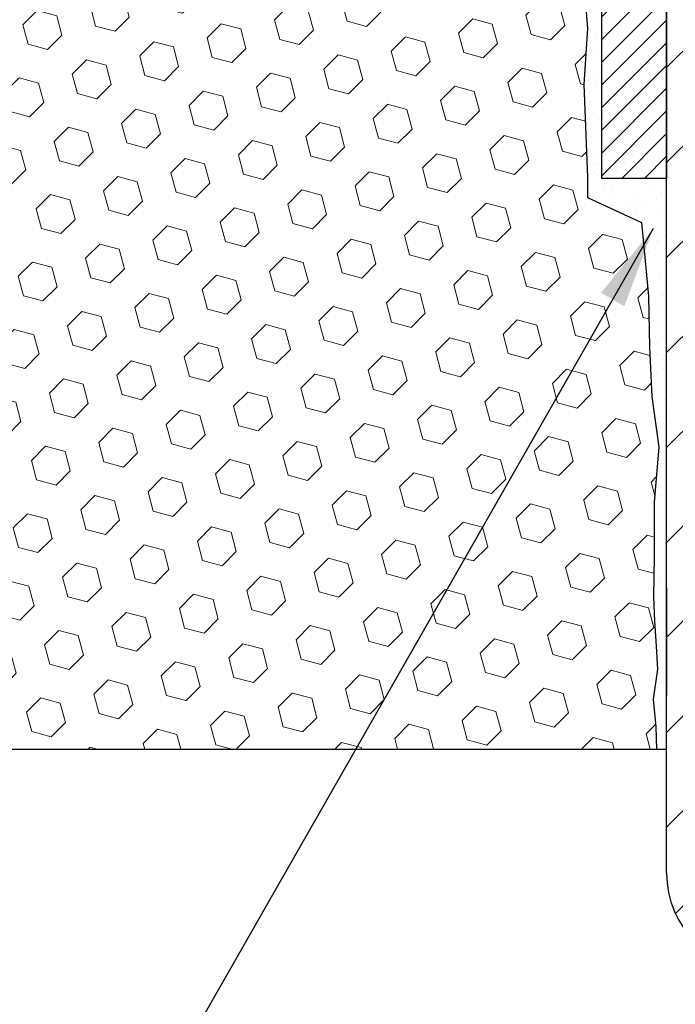
# Model space of a CAD drawing. Extents: x 13 to 3254, y -197 to 1977.
# Drawn here: x 393 to 395, y -178 to -174 of the extents above; entities that cross this region are included whole.
import ezdxf

# ---------------------------------------------------------------- set-up
doc = ezdxf.new("R2010")
doc.units = 0
doc.header["$LTSCALE"] = 5
doc.header["$MEASUREMENT"] = 0
doc.layers.get('DEFPOINTS').update_dxf_attribs({"linetype": 'CONTINUOUS'})
for name, color, linetype, lineweight in [('DIMS', 50, 'CONTINUOUS', 25), ('EPOXY ADHESIVE - H', 50, 'CONTINUOUS', 15), ('EPOXY ADHESIVE - L', 52, 'CONTINUOUS', 25), ('FOAM INSERT - H', 150, 'CONTINUOUS', 9), ('FOAM INSERT - L', 152, 'CONTINUOUS', 25), ('MIG FOOT - H', 251, 'CONTINUOUS', 20), ('MIG FOOT - L', 7, 'CONTINUOUS', 30), ('MIG RETAINER - H', 251, 'CONTINUOUS', 20), ('MIG RETAINER - L', 7, 'CONTINUOUS', 30), ('TEXT - 4', 241, 'CONTINUOUS', 25)]:
    doc.layers.add(name, color=color, linetype=linetype, lineweight=lineweight)
doc.dimstyles.get("Standard").update_dxf_attribs({"dimtxt": 0.18, "dimasz": 0.18, "dimexe": 0.18, "dimexo": 0.0625, "dimgap": 0.09, "dimtad": 0, "dimtih": 1, "dimtoh": 1, "dimdec": 4, "dimzin": 0, "dimdsep": 46, "dimtxsty": 'Standard', "dimcen": 0.09, "dimadec": 0, "dimazin": 0, "dimtfac": 1, "dimtdec": 4, "dimtofl": 0, "dimtmove": 0, "dimatfit": 3, "dimfxl": 1, "dimtolj": 1, "dimtzin": 0, "dimarcsym": 0})
doc.dimstyles.new('STANDARD$0', dxfattribs={"dimtxt": 0.18, "dimasz": 0.18, "dimexe": 0.18, "dimexo": 0.0625, "dimgap": 0.09, "dimtad": 0, "dimtih": 1, "dimtoh": 1, "dimdec": 4, "dimzin": 0, "dimdsep": 46, "dimtxsty": 'Standard', "dimcen": 0.09, "dimadec": 0, "dimazin": 0, "dimtfac": 1, "dimtdec": 4, "dimtofl": 0, "dimtmove": 0, "dimatfit": 3, "dimfxl": 1, "dimtolj": 1, "dimtzin": 0, "dimarcsym": 0})

# ---------------------------------------------------------------- blocks, each defined once
blk = doc.blocks.new('*D32')
at = {"layer": 'DEFPOINTS', "color": 0, "transparency": 16777216}
for p in [(385.6760487712572, -176.6037272181672), (394.6760487712577, -177.6628615213961), (394.6760487712577, -180.7406618652599)]:
    blk.add_point(p, dxfattribs=at)
at = {"layer": 'DIMS', "color": 0, "lineweight": -2, "transparency": 16777216}
for p, q in [((385.6760487712572, -176.9037272181672), (385.6760487712572, -181.0406618652599)), ((394.6760487712577, -177.9628615213961), (394.6760487712577, -181.0406618652599)), ((385.9760487712572, -180.7406618652599), (388.6113988539966, -180.7406618652599)), ((394.3760487712577, -180.7406618652599), (391.7113988539966, -180.7406618652599))]:
    blk.add_line(p, q, dxfattribs=at)
at = {"layer": 'DIMS', "color": 0, "transparency": 16777216}
for points in [[(385.9760487712572, -180.6906618652599), (385.9760487712572, -180.7906618652599), (385.6760487712572, -180.7406618652599)], [(394.3760487712577, -180.6906618652599), (394.3760487712577, -180.7906618652599), (394.6760487712577, -180.7406618652599)]]:
    blk.add_solid(points, dxfattribs=at)
at = {"layer": 'DIMS', "color": 0, "transparency": 16777216, "insert": (390.1613988539966, -180.7406618652599), "char_height": 0.3, "attachment_point": 5}
blk.add_mtext('\\A1;9 IN\\P [228.6mm]', dxfattribs=at)

msp = doc.modelspace()

# ---------------------------------------------------------------- hatches: boundary and pattern name
at = {"layer": 'EPOXY ADHESIVE - H'}
h = msp.add_hatch(dxfattribs=at)
h.set_pattern_fill('AR-SAND', color=256, scale=0.06, style=0)
h.set_pattern_definition([(37.50000000000001, (73.72521734141878, 2.842170943040401e-14), (-0.003779601486576489, 0.1156094261407895), [0, -0.0912, 0, -0.102, 0, -0.0975]), (7.499999999999999, (73.72521734141878, 2.842170943040401e-14), (0.1061866023160636, 0.1693287639137844), [0, -0.04919999999999999, 0, -0.08220000000000001, 0, -0.0315]), (327.5, (73.65141734141878, 2.842170943040401e-14), (0.1868485117050897, 0.0003395432122178965), [0, -0.03, 0, -0.108, 0, -0.141]), (317.5, (73.65141734141878, 2.842170943040401e-14), (0.1803675962743376, 0.05266053389605496), [0, -0.015, 0, -0.07079999999999999, 0, -0.081])])
edge = h.paths.add_edge_path()
edge.add_line((394.6288105652234, -172.3984181798787), (394.630128402313, -172.7120915428945))
edge.add_line((394.630128402313, -172.7120915428945), (394.6471055028956, -172.8254746812108))
edge.add_line((394.6471055028956, -172.8254746812108), (394.6304019323975, -172.9244177866289))
edge.add_line((394.6304019323975, -172.9244177866289), (394.6239903872152, -173.1357976528229))
edge.add_line((394.6239903872152, -173.1357976528229), (394.604759398736, -173.2959331745764))
edge.add_line((394.604759398736, -173.2959331745764), (394.6239903872152, -173.3599869389695))
edge.add_line((394.6239903872152, -173.3599869389695), (394.6111709439184, -173.5777715151393))
edge.add_line((394.6111709439184, -173.5777715151393), (394.604759398736, -173.7205639653175))
edge.add_line((394.604759398736, -173.7205639653175), (394.6239903872152, -173.9639696029362))
edge.add_line((394.6239903872152, -173.9639696029362), (394.6111709439184, -174.1689447591538))
edge.add_line((394.6111709439184, -174.1689447591538), (394.6239903872152, -174.5084321541335))
edge.add_line((394.6239903872152, -174.5084321541335), (394.6239903872152, -174.5834242801256))
edge.add_line((394.6239903872152, -174.5834242801256), (394.8216981780513, -174.674463737924))
edge.add_line((394.8216981780513, -174.674463737924), (394.8472315007646, -174.9440849918903))
edge.add_line((394.8472315007646, -174.9440849918903), (394.8514870545503, -175.1316147803743))
edge.add_line((394.8514870545503, -175.1316147803743), (394.8599981621217, -175.3123502139153))
edge.add_line((394.8599981621217, -175.3123502139153), (394.8859074775389, -175.4973356143343))
edge.add_line((394.8859074775389, -175.4973356143343), (394.868090550545, -175.6994303727166))
edge.add_line((394.868090550545, -175.6994303727166), (394.868090550545, -175.900462992996))
edge.add_line((394.868090550545, -175.900462992996), (394.8657448687898, -176.0466674456548))
edge.add_line((394.8657448687898, -176.0466674456548), (394.8699021517548, -176.1351874312886))
edge.add_line((394.8699021517548, -176.1351874312886), (394.8758069462644, -176.2267333469524))
edge.add_line((394.8758069462644, -176.2267333469524), (394.8802932228452, -176.3115265591018))
edge.add_line((394.8802932228452, -176.3115265591018), (394.8642067168191, -176.42151289794))
edge.add_line((394.8642067168191, -176.42151289794), (394.8745061270611, -176.5224548081921))
edge.add_line((394.8745061270611, -176.5224548081921), (394.8771442839504, -176.6037272181674))
edge.add_line((394.8771442839504, -176.6037272181674), (394.9140487712578, -176.6037272181674))
edge.add_line((394.9140487712578, -176.6037272181674), (394.9140487712578, -176.5030466773768))
edge.add_line((394.9140487712578, -176.5030466773768), (394.914315291446, -176.3144415230109))
edge.add_line((394.914315291446, -176.3144415230109), (394.9140502872361, -175.7101120213886))
edge.add_line((394.9140502872361, -175.7101120213886), (394.9140472552802, -174.5128936279889))
edge.add_line((394.9140472552802, -174.5128936279889), (394.6760487712581, -174.5128936279889))
edge.add_line((394.6760487712581, -174.5128936279889), (394.6760487712577, -172.4787272181676))
edge.add_arc((394.8728176472814, -172.3089393105126), 0.2598959871900349, 200.1382916807193, 220.7902489380527, ccw=False)
at = {"layer": 'FOAM INSERT - H'}
h = msp.add_hatch(dxfattribs=at)
h.set_pattern_fill('HEX', color=256, scale=0.590551181102362, angle=45, style=0)
h.set_pattern_definition([(45, (0, 0), (-0.09040931629367041, 0.09040931629367042), [0.07381889763779526, -0.1476377952755905]), (165, (0, 0), (-0.03309210650226577, -0.1235014227959361), [0.07381889763779526, -0.1476377952755905]), (105, (0.05219784309940064, 0.05219784309940063), (-0.1235014227959362, -0.03309210650226572), [0.07381889763779526, -0.1476377952755905])])
h.paths.add_polyline_path([(394.6239903872152, -173.3599869389695), (394.604759398736, -173.2959331745764), (394.6239903872152, -173.1357976528229), (394.6304019323975, -172.9244177866289), (394.6471055028956, -172.8254746812108), (394.630128402313, -172.7120915428945), (394.6288105652234, -172.3984181798788, -0.07061630252711554), (394.6135487712577, -172.3269829820587), (394.613548771258, -172.1050522345217, -0.341998713070697), (394.5783925212741, -172.1504387580974, -0.4678085754939718), (394.4614562054688, -172.0665238408431), (394.4576402454746, -172.0144997840231, 0.3250167912359593), (394.3817356643891, -171.9246953472556, 0.1517222160400864), (393.8649054036048, -171.9560321220053, 0.2344402589526411), (393.7439147100194, -172.0862908053517, -0.7467470635271986), (393.5641352134493, -172.0862908053517, 0.234440258952566), (393.443144519864, -171.9560321220053, 0.1828509964174757), (392.8254212766204, -171.9560321220052, 0.2344402589531492), (392.7044305830349, -172.0862908053519, -0.7467470635284538), (392.5246510864654, -172.0862908053519, 0.2344402589531735), (392.4036603928799, -171.9560321220051, 0.1828509964174563), (391.7859371496364, -171.9560321220054, 0.2344402589528373), (391.664946456051, -172.086290805352, -0.7467470635279891), (391.4851669594817, -172.086290805352, 0.2344402589528502), (391.3641762658963, -171.9560321220054, 0.1524110818452061), (390.8450638275597, -171.925258518819, 0.3242725334214866), (390.7694207212857, -172.0149984316062), (390.765641337047, -172.0665238408521, -0.4678085753422875), (390.6487050212729, -172.1504387581273, -0.3419987132087549), (390.6135487712584, -172.105052234535), (390.6135487712582, -172.3269829820585, -0.1620058556709627), (390.5510487712582, -172.4787272181674), (390.5510487712582, -173.1662272181672, 0.414213562373095), (390.3635487712582, -173.3537272181672), (390.3635487712582, -173.6662272181672, 0.4142135623730951), (390.5510487712582, -173.8537272181672), (390.5510487712582, -174.3537272181672, 0.4142135623730951), (390.3635487712582, -174.5412272181672), (390.3635487712582, -174.8537272181672, 0.4142135623730951), (390.5510487712582, -175.0412272181672), (390.5510487712582, -176.6037272181672), (394.8771442839504, -176.6037272181672), (394.8745061270611, -176.5224548081921), (394.8642067168191, -176.42151289794), (394.8802932228452, -176.3115265591018), (394.8758069462644, -176.2267333469525), (394.8699021517548, -176.1351874312886), (394.8657448687898, -176.0466674456548), (394.868090550545, -175.900462992996), (394.868090550545, -175.6994303727166), (394.8859074775389, -175.4973356143343), (394.8599981621217, -175.3123502139153), (394.8514870545503, -175.1316147803743), (394.8472315007646, -174.9440849918903), (394.8216981780513, -174.674463737924), (394.6239903872152, -174.5834242801256), (394.6239903872152, -174.5084321541335), (394.6111709439184, -174.1689447591538), (394.6239903872152, -173.9639696029362), (394.604759398736, -173.7205639653175), (394.6111709439184, -173.5777715151393)])
at = {"layer": 'MIG FOOT - H'}
h = msp.add_hatch(dxfattribs=at)
h.set_pattern_fill('ANSI31', color=256, scale=1.9685, style=0)
h.set_pattern_definition([(45, (-556.9765300923611, -639.1663939436227), (-0.1739924623457148, 0.1739924623457148), [])])
h.paths.add_polyline_path([(395.078048771257, -172.8408920213866), (394.9140487712573, -172.8408920213866), (394.9140487712573, -173.3985420213868), (395.0780487712571, -173.3985420213868)])
edge = h.paths.add_edge_path()
edge.add_line((395.0780487712571, -173.7735420213868), (394.9140487712573, -173.7735420213868))
edge.add_line((394.9140487712573, -173.7735420213868), (394.9140487712578, -177.0585320213865))
edge.add_arc((395.2683787712577, -177.0585320213865), 0.3543299999998908, 179.9999999999908, 270.0000000000184)
edge.add_line((395.2683787712578, -177.4128620213865), (397.6327987402578, -177.4128620213864))
edge.add_line((397.6327987402578, -177.4128620213864), (397.6327987402576, -177.2488620213864))
edge.add_line((397.6327987402576, -177.2488620213864), (395.2683787712578, -177.2488620213865))
edge.add_arc((395.2683787712578, -177.0585320213865), 0.1903300000000172, 180, 270, ccw=False)
edge.add_line((395.0780487712578, -177.0585320213865), (395.0780487712571, -173.7735420213868))
h.paths.add_polyline_path([(398.6015487712576, -177.2488620213865), (398.0703018022576, -177.2488620213866), (398.0703018022578, -177.4128620213865), (398.6015487712576, -177.4128620213865)])
at = {"layer": 'MIG RETAINER - H'}
h = msp.add_hatch(dxfattribs=at)
h.set_pattern_fill('ANSI31', color=256, scale=0.47, style=0)
h.set_pattern_definition([(45, (-556.9765300923609, -609.8652502500668), (-0.04154252339470966, 0.04154252339470967), [])])
h.paths.add_polyline_path([(394.6760487712592, -174.5128920213865), (394.6760487712574, -173.8117751142523), (394.7503451055399, -173.7471902961917), (394.9140487712573, -173.7471902961917), (394.9140487712583, -174.5128920213865)])
edge = h.paths.add_edge_path()
edge.add_arc((395.4560487712561, -172.0638920213842), 0.07800000000003138, 270.000000000501, 360.0000000000418)
edge.add_line((395.5340487712562, -172.0638920213842), (395.5340487712559, -171.8008920213871))
edge.add_arc((395.5540487712561, -171.8008920213869), 0.02000000000020918, 90.00000000195422, 180.0000000006514, ccw=False)
edge.add_line((395.5540487712554, -171.7808920213867), (395.6410487712553, -171.7808920213849))
edge.add_arc((395.641048771256, -171.8108920213849), 0.03000000000002956, 2.1719870346714742e-10, 90.0000000013028, ccw=False)
edge.add_line((395.6710487712559, -171.8108920213848), (395.6710487712566, -172.3458920213918))
edge.add_arc((395.5140487712567, -172.345892021392), 0.1569999999999254, -90.00000000033191, 6.230038707144558e-11, ccw=False)
edge.add_line((395.5140487712558, -172.502892021392), (395.3477884562985, -172.5028920213911))
edge.add_arc((395.3477884563092, -172.5816317064227), 0.07873968503150763, 90.00000000777618, 177.4144840053407)
edge.add_arc((395.154245997243, -172.5728920213872), 0.114999999999426, 275.2124696741832, 357.41448399788595, ccw=False)
edge.add_arc((395.1628766825682, -172.6674991631405), 0.02000000000000517, 160.3257550186187, 275.2124696744299, ccw=False)
edge.add_arc((395.0328297161369, -172.6210015489523), 0.1181095275611714, 340.3257550185371, 642.6342225154141)
edge.add_arc((395.0630378762972, -172.7557669327235), 0.02000000000040289, -10.621520467928804, 102.63422251394002, ccw=False)
edge.add_arc((395.0050487712571, -172.7448920213855), 0.07899999999997757, 270.0000000008245, 349.3784795304081, ccw=False)
edge.add_line((395.0050487712583, -172.8238920213855), (394.9310487712571, -172.8238920213866))
edge.add_arc((394.9310487712573, -172.8408920213866), 0.01699999999999591, 90.00000000076633, 180)
edge.add_line((394.9140487712572, -172.8408920213866), (394.9140487712578, -173.4345937465817))
edge.add_line((394.9140487712578, -173.4345937465817), (394.7503451055399, -173.4345937465817))
edge.add_line((394.7503451055399, -173.4345937465817), (394.6760487712579, -173.3700089285215))
edge.add_line((394.6760487712579, -173.3700089285215), (394.6760487712559, -171.8108920213876))
edge.add_arc((394.7060487712558, -171.8108920213874), 0.02999999999985903, 90.00000000043423, 180.0000000002171, ccw=False)
edge.add_line((394.7060487712556, -171.7808920213875), (394.7710487712557, -171.7808920213869))
edge.add_arc((394.7710487712559, -171.8008920213869), 0.01999999999998181, 0, 90.00000000065143, ccw=False)
edge.add_line((394.7910487712559, -171.8008920213869), (394.7910487712563, -172.0638920213883))
edge.add_arc((394.8690487712562, -172.0638920213882), 0.07799999999997453, 180.0000000000835, 270.0000000004176)
edge.add_line((394.8690487712568, -172.1418920213882), (394.8730487712568, -172.1418920213882))
edge.add_arc((394.8730487712564, -172.0638920213883), 0.07799999999986085, 270.000000000334, 360.0000000001671)
edge.add_line((394.9510487712562, -172.0638920213881), (394.9510487712559, -171.8008920213875))
edge.add_arc((394.9710487712559, -171.8008920213875), 0.01999999999998181, 90.00000000032571, 180, ccw=False)
edge.add_line((394.9710487712558, -171.7808920213875), (395.1124954193121, -171.7808920213865))
edge.add_line((395.1124954193121, -171.7808920213865), (395.1124954193121, -172.1117872276037))
edge.add_line((395.1124954193121, -172.1117872276037), (395.1317809817098, -172.1311178345056))
edge.add_line((395.1317809817098, -172.1311178345056), (395.1317809817098, -172.2082600840909))
edge.add_line((395.1317809817098, -172.2082600840909), (395.1896376688985, -172.2468312088838))
edge.add_line((395.1896376688985, -172.2468312088838), (395.2474943560871, -172.2082600840909))
edge.add_line((395.2474943560871, -172.2082600840909), (395.2474943560871, -172.1311178345056))
edge.add_line((395.2474943560871, -172.1311178345056), (395.2667799184839, -172.1118322721096))
edge.add_line((395.2667799184839, -172.1118322721096), (395.2667799184839, -171.7808920213865))
edge.add_line((395.2667799184839, -171.7808920213865), (395.3540487712559, -171.7808920213863))
edge.add_arc((395.3540487712559, -171.8008920213863), 0.01999999999998181, 0, 90, ccw=False)
edge.add_line((395.3740487712559, -171.8008920213863), (395.3740487712562, -172.0638920213844))
edge.add_arc((395.4520487712563, -172.0638920213842), 0.07800000000008822, 180.000000000167, 270.000000000334)
edge.add_line((395.4520487712568, -172.1418920213843), (395.4560487712568, -172.1418920213843))

# ---------------------------------------------------------------- linework, layer by layer
at = {"layer": 'EPOXY ADHESIVE - L'}
msp.add_lwpolyline([(394.604759398736, -173.7205639653175), (394.6239903872152, -173.9639696029362), (394.6111709439184, -174.1689447591538), (394.6239903872152, -174.5084321541335), (394.6239903872152, -174.5834242801256), (394.8216981780513, -174.674463737924), (394.8472315007646, -174.9440849918903), (394.8514870545503, -175.1316147803743), (394.8599981621217, -175.3123502139153), (394.8859074775389, -175.4973356143343), (394.868090550545, -175.6994303727166), (394.868090550545, -175.900462992996), (394.8657448687898, -176.0466674456548), (394.8699021517548, -176.1351874312886), (394.8758069462644, -176.2267333469524), (394.8802932228452, -176.3115265591018), (394.8642067168191, -176.42151289794), (394.8745061270611, -176.5224548081921), (394.8771442839504, -176.6037272181674), (394.9140487712578, -176.6037272181674), (394.9140487712578, -176.5030466773768), (394.914315291446, -176.3144415230109), (394.9140502872361, -175.7101120213886), (394.9140472552802, -174.5128936279889), (394.6760487712581, -174.5128936279889), (394.6760487712577, -172.4787272181676, -0.09035585911808025)], format="xyb", dxfattribs=at)
at = {"layer": 'FOAM INSERT - L'}
msp.add_line((390.5510487712582, -176.6037272181672), (394.9140487712578, -176.6037272181672), dxfattribs=at)
at = {"layer": 'MIG FOOT - L'}
msp.add_line((394.9140487712578, -177.0585320213865), (394.9140487712578, -173.7783920213866), dxfattribs=at)
msp.add_arc((395.2683787712578, -177.0585320213865), 0.3543300000000045, 180, 270, dxfattribs=at)
at = {"layer": 'MIG RETAINER - L'}
msp.add_lwpolyline([(394.6760487712592, -174.5128920213865), (394.6760487712574, -173.8117751142523), (394.7503451055399, -173.7471902961917), (394.9140487712573, -173.7471902961917), (394.9140487712583, -174.5128920213865)], close=True, dxfattribs=at)

# ---------------------------------------------------------------- dimensions: what is measured, and where the dimension line sits
at = {"layer": 'DIMS'}
dim = msp.add_linear_dim(base=(394.6760487712577, -180.7406618652599), p1=(385.6760487712572, -176.6037272181672), p2=(394.6760487712577, -177.6628615213961), text='<>\\P[]', dimstyle='STANDARD$0', override={"dimtxt": 0.3, "dimasz": 0.3, "dimexe": 0.3, "dimexo": 0.3, "dimgap": 0.3, "dimlunit": 5, "dimpost": ' IN', "dimfrac": 2}, dxfattribs=at)
dim.commit()
dim.dimension.update_dxf_attribs({"geometry": '*D32', "text_midpoint": (390.1613988539966, -180.7406618652599), "dimtype": 160})

# ---------------------------------------------------------------- leaders
at = {"layer": 'TEXT - 4'}
msp.add_leader([(394.8652566000607, -174.6964159203854), (393.0126685175975, -177.9358229944916), (392.6945550476581, -177.9358229944916)], dimstyle='Standard', override={"dimasz": 0.3}, dxfattribs=at)

doc.saveas('drawing.dxf')
